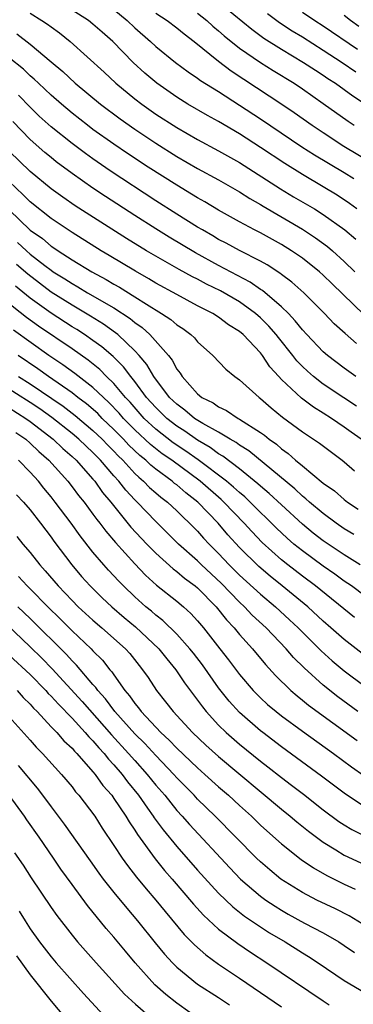
# Model space of a CAD drawing. Units: inches. Extents: x 2637000 to 2640000, y 1512000 to 1515000.
# Drawn here: x 2637598 to 2637630, y 1512639 to 1512733 of the extents above; entities that cross this region are included whole.
import ezdxf

# ---------------------------------------------------------------- set-up
doc = ezdxf.new("R2010")
doc.units = ezdxf.units.IN
doc.header["$MEASUREMENT"] = 0
doc.layers.add('LD26371512_2ft', color=93, linetype='Continuous')

msp = doc.modelspace()

# ---------------------------------------------------------------- linework, layer by layer
at = {"layer": 'LD26371512_2ft'}
for points, elevation in [([(2637616.725, 1512735), (2637620.17, 1512732.17), (2637621.323, 1512731.323), (2637623, 1512730.252), (2637625.098, 1512729), (2637626.242, 1512728.242), (2637627, 1512727.764), (2637627.449, 1512727.449), (2637628.153, 1512727), (2637629.807, 1512725.807), (2637631.029, 1512725)], 9288), ([(2637630.195, 1512715), (2637629.516, 1512715.515), (2637628.314, 1512716.314), (2637627, 1512717.113), (2637625, 1512718.28), (2637623.325, 1512719.325), (2637621, 1512720.872), (2637619, 1512722.162), (2637617, 1512723.337), (2637615.93, 1512723.93), (2637614.07, 1512725), (2637613, 1512725.665), (2637611.092, 1512727), (2637609.964, 1512727.964), (2637608.849, 1512729), (2637606.886, 1512731), (2637605.868, 1512731.867), (2637605, 1512732.659), (2637604.572, 1512733), (2637603, 1512733.998)], 9296), ([(2637607, 1512734.034), (2637608.27, 1512733), (2637609, 1512732.307), (2637610.491, 1512731), (2637611, 1512730.517), (2637612.884, 1512729), (2637614.099, 1512728.099), (2637615, 1512727.501), (2637615.279, 1512727.279), (2637617, 1512726.2), (2637619, 1512724.918), (2637621, 1512723.604), (2637624.938, 1512720.938), (2637626.163, 1512720.163), (2637629, 1512718.475), (2637629.913, 1512717.913)], 9294), ([(2637599, 1512733.684), (2637600.128, 1512733), (2637600.648, 1512732.649), (2637601, 1512732.376), (2637601.806, 1512731.806), (2637602.81, 1512731), (2637606.06, 1512728.06), (2637607.199, 1512727), (2637609, 1512725.523), (2637609.673, 1512725), (2637611, 1512724.067), (2637613, 1512722.783), (2637615, 1512721.641), (2637617, 1512720.557), (2637619, 1512719.42), (2637622.922, 1512716.923), (2637624.168, 1512716.168), (2637626.154, 1512715), (2637627, 1512714.477), (2637629.057, 1512713), (2637630.099, 1512712.099)], 9298), ([(2637611, 1512733.693), (2637612.076, 1512733), (2637613, 1512732.306), (2637613.709, 1512731.709), (2637614.676, 1512731), (2637617, 1512729.125), (2637618.194, 1512728.194), (2637623.043, 1512725), (2637624.207, 1512724.208), (2637625.924, 1512723), (2637627, 1512722.287), (2637628.977, 1512721), (2637631.487, 1512719.487)], 9292), ([(2637615, 1512733.698), (2637615.862, 1512733), (2637616.452, 1512732.452), (2637617, 1512732.003), (2637617.536, 1512731.536), (2637619, 1512730.367), (2637620.995, 1512728.995), (2637622.219, 1512728.219), (2637624.207, 1512727), (2637625, 1512726.471), (2637627, 1512725.079), (2637629.379, 1512723.38), (2637629.944, 1512723)], 9290), ([(2637621.665, 1512733.665), (2637622.817, 1512732.817), (2637624.016, 1512732.016), (2637625, 1512731.422), (2637627, 1512730.172), (2637628.8, 1512729), (2637630.098, 1512728.098)], 9286), ([(2637625, 1512733.802), (2637626.208, 1512733), (2637627, 1512732.499), (2637630.253, 1512730.254)], 9284), ([(2637630.41, 1512732.41), (2637629.602, 1512733), (2637629, 1512733.474)], 9282), ([(2637597.725, 1512731.724), (2637599, 1512730.735), (2637601, 1512729.063), (2637602.119, 1512728.119), (2637603.314, 1512727), (2637605.719, 1512725), (2637607.597, 1512723.597), (2637609, 1512722.609), (2637611, 1512721.274), (2637613, 1512720.018), (2637615, 1512718.86), (2637617, 1512717.768), (2637619, 1512716.636), (2637619.998, 1512715.998), (2637621, 1512715.425), (2637621.258, 1512715.258), (2637625, 1512713.059), (2637626.249, 1512712.249), (2637627.405, 1512711.404), (2637627.874, 1512711), (2637629, 1512709.986), (2637630.021, 1512709)], 9300), ([(2637630.896, 1512704.896), (2637627.84, 1512707.84), (2637627, 1512708.684), (2637626.646, 1512709), (2637625, 1512710.286), (2637623.959, 1512711), (2637623, 1512711.594), (2637621, 1512712.708), (2637620.422, 1512713), (2637619, 1512713.77), (2637617, 1512714.899), (2637615.68, 1512715.679), (2637615, 1512716.055), (2637614.419, 1512716.42), (2637613, 1512717.255), (2637610.273, 1512719), (2637608.3, 1512720.3), (2637607, 1512721.18), (2637605, 1512722.599), (2637604.464, 1512723), (2637603, 1512724.146), (2637601.989, 1512725), (2637601, 1512725.87), (2637599.794, 1512727), (2637599.394, 1512727.394), (2637599, 1512727.716), (2637598.35, 1512728.35), (2637597, 1512729.432)], 9302), ([(2637630.162, 1512702.162), (2637629.094, 1512703.093), (2637628.042, 1512704.042), (2637627.124, 1512705), (2637625.128, 1512707), (2637624, 1512708), (2637623, 1512708.746), (2637622.863, 1512708.863), (2637621.653, 1512709.653), (2637621, 1512710.021), (2637619, 1512711.029), (2637617.723, 1512711.723), (2637617, 1512712.096), (2637616.44, 1512712.44), (2637615.451, 1512713), (2637615, 1512713.274), (2637613, 1512714.516), (2637611, 1512715.788), (2637606.644, 1512718.644), (2637605, 1512719.77), (2637604.281, 1512720.281), (2637603, 1512721.238), (2637601, 1512722.855), (2637599.876, 1512723.876), (2637599, 1512724.717), (2637597.871, 1512725.871)], 9304), ([(2637630.101, 1512699), (2637629, 1512699.803), (2637627.418, 1512701), (2637627, 1512701.364), (2637625.43, 1512703), (2637625, 1512703.459), (2637624.33, 1512704.33), (2637623.664, 1512705), (2637623, 1512705.645), (2637621.198, 1512707.198), (2637621, 1512707.321), (2637620.02, 1512708.02), (2637617, 1512709.6), (2637614.809, 1512710.809), (2637612.294, 1512712.294), (2637611, 1512713.091), (2637609, 1512714.367), (2637606.19, 1512716.191), (2637604.988, 1512716.988), (2637603, 1512718.372), (2637601.495, 1512719.495), (2637601, 1512719.897), (2637600.394, 1512720.394), (2637599, 1512721.627), (2637597.336, 1512723.337)], 9306), ([(2637630.164, 1512696.163), (2637628.954, 1512696.954), (2637627, 1512698.279), (2637626.068, 1512699), (2637625.496, 1512699.496), (2637625, 1512699.967), (2637624.489, 1512700.489), (2637624.103, 1512701), (2637622.72, 1512702.72), (2637622.512, 1512703), (2637621.808, 1512703.808), (2637621, 1512704.603), (2637620.54, 1512705), (2637619, 1512706.117), (2637617.175, 1512707.175), (2637615.832, 1512707.831), (2637615, 1512708.292), (2637614.523, 1512708.523), (2637613.229, 1512709.23), (2637611, 1512710.479), (2637610.122, 1512711), (2637608.19, 1512712.19), (2637603.311, 1512715.311), (2637602.122, 1512716.122), (2637601, 1512716.929), (2637599, 1512718.567), (2637597, 1512720.508)], 9308), ([(2637630.605, 1512693), (2637629.67, 1512693.67), (2637629, 1512694.175), (2637627.78, 1512695), (2637627, 1512695.497), (2637626.059, 1512696.059), (2637624.918, 1512696.918), (2637623, 1512698.724), (2637622.739, 1512699), (2637621.909, 1512699.909), (2637621.199, 1512701), (2637621, 1512701.254), (2637619.34, 1512703), (2637619, 1512703.292), (2637617.947, 1512703.947), (2637617, 1512704.657), (2637616.459, 1512705), (2637615, 1512705.747), (2637613, 1512706.818), (2637611, 1512707.92), (2637610.33, 1512708.329), (2637609.052, 1512709.052), (2637606.559, 1512710.559), (2637605.796, 1512711), (2637603, 1512712.736), (2637601, 1512714.077), (2637599, 1512715.671), (2637598.346, 1512716.346), (2637597, 1512717.609)], 9310), ([(2637597, 1512714.907), (2637599, 1512712.986), (2637600.166, 1512712.165), (2637601, 1512711.449), (2637601.277, 1512711.278), (2637601.666, 1512711), (2637603, 1512710.14), (2637604.891, 1512709), (2637606.268, 1512708.268), (2637607, 1512707.822), (2637607.528, 1512707.528), (2637609, 1512706.616), (2637610.107, 1512705.893), (2637611.558, 1512705), (2637612.426, 1512704.426), (2637613, 1512703.93), (2637613.571, 1512703.571), (2637614.36, 1512703), (2637614.693, 1512702.693), (2637615, 1512702.315), (2637616.465, 1512701), (2637617.687, 1512699.687), (2637618.538, 1512699), (2637619, 1512698.679), (2637620.865, 1512697), (2637621, 1512696.908), (2637622.017, 1512696.017), (2637623.12, 1512695.12), (2637625, 1512693.722), (2637626.641, 1512692.641), (2637627.769, 1512691.768), (2637628.809, 1512691), (2637629, 1512690.847), (2637629.977, 1512689.976)], 9312), ([(2637597.791, 1512711.79), (2637598.635, 1512711), (2637599, 1512710.69), (2637600.406, 1512709.594), (2637601, 1512709.14), (2637601.21, 1512709), (2637602.32, 1512708.32), (2637603, 1512707.866), (2637603.565, 1512707.566), (2637604.491, 1512707), (2637607, 1512705.545), (2637608.545, 1512704.545), (2637609, 1512704.163), (2637609.689, 1512703.689), (2637610.446, 1512703), (2637612.22, 1512701), (2637612.567, 1512700.567), (2637613, 1512699.714), (2637613.319, 1512699.319), (2637613.505, 1512699), (2637615, 1512697.33), (2637615.406, 1512697), (2637616.474, 1512696.473), (2637617, 1512696.093), (2637617.756, 1512695.756), (2637618.867, 1512695), (2637619, 1512694.929), (2637621, 1512693.647), (2637621.381, 1512693.382), (2637621.828, 1512693), (2637622.521, 1512692.522), (2637623, 1512692.084), (2637623.642, 1512691.642), (2637624.345, 1512691), (2637625, 1512690.455), (2637627, 1512688.818), (2637628.066, 1512688.067), (2637629, 1512687.25), (2637629.325, 1512687), (2637630.344, 1512686.344)], 9314), ([(2637629.912, 1512683.912), (2637629, 1512684.46), (2637628.218, 1512685), (2637627, 1512685.902), (2637625.679, 1512687), (2637625.328, 1512687.328), (2637625, 1512687.571), (2637624.267, 1512688.267), (2637619.89, 1512691.89), (2637619, 1512692.436), (2637618.682, 1512692.682), (2637618.112, 1512693), (2637617, 1512693.669), (2637615.491, 1512694.51), (2637614.711, 1512695), (2637613.784, 1512695.784), (2637613, 1512696.341), (2637612.322, 1512697), (2637610.814, 1512699), (2637610.153, 1512700.153), (2637609.417, 1512701), (2637609, 1512701.453), (2637607.361, 1512703), (2637607.165, 1512703.165), (2637605.999, 1512703.999), (2637604.762, 1512704.762), (2637603, 1512705.8), (2637601, 1512707.057), (2637598.768, 1512708.768), (2637597.697, 1512709.697)], 9316), ([(2637631, 1512678.025), (2637629.681, 1512679), (2637629, 1512679.465), (2637628.115, 1512680.115), (2637627, 1512680.877), (2637625, 1512682.343), (2637624.191, 1512683), (2637623.552, 1512683.552), (2637622.522, 1512684.522), (2637620.03, 1512687), (2637619.498, 1512687.498), (2637619, 1512687.906), (2637618.434, 1512688.434), (2637617.755, 1512689), (2637615.053, 1512691.053), (2637613.874, 1512691.874), (2637612.674, 1512692.674), (2637611, 1512693.977), (2637609.905, 1512695), (2637608.541, 1512696.541), (2637608.114, 1512697), (2637607, 1512698.335), (2637606.306, 1512699), (2637605.655, 1512699.656), (2637604.548, 1512700.549), (2637603, 1512701.626), (2637599.802, 1512703.802), (2637598.642, 1512704.642), (2637595.285, 1512707.284)], 9320), ([(2637630.518, 1512681), (2637629, 1512681.962), (2637627, 1512683.313), (2637626.045, 1512684.045), (2637625, 1512684.888), (2637623, 1512686.729), (2637621.833, 1512687.833), (2637621, 1512688.537), (2637620.761, 1512688.761), (2637619, 1512690.167), (2637617.39, 1512691.389), (2637617, 1512691.607), (2637616.204, 1512692.204), (2637615, 1512692.908), (2637613.772, 1512693.772), (2637613, 1512694.258), (2637612.058, 1512695), (2637611, 1512696.03), (2637610.129, 1512697), (2637609, 1512698.517), (2637608.605, 1512699), (2637607.925, 1512699.925), (2637606.917, 1512700.917), (2637605.845, 1512701.845), (2637605, 1512702.447), (2637604.195, 1512703), (2637603.472, 1512703.471), (2637603, 1512703.754), (2637601, 1512705.041), (2637599, 1512706.489), (2637597.61, 1512707.61)], 9318), ([(2637629.996, 1512675.996), (2637626.243, 1512679), (2637625, 1512679.923), (2637623.613, 1512681), (2637623, 1512681.494), (2637621.161, 1512683.16), (2637620.183, 1512684.183), (2637619.448, 1512685), (2637617.509, 1512687), (2637617.246, 1512687.246), (2637615.226, 1512689), (2637612.521, 1512691), (2637611.619, 1512691.619), (2637610.499, 1512692.499), (2637609, 1512693.898), (2637607.925, 1512695), (2637607.497, 1512695.497), (2637606.523, 1512696.523), (2637605.991, 1512697), (2637605, 1512697.953), (2637603.281, 1512699.281), (2637602.123, 1512700.123), (2637600.795, 1512701), (2637597.419, 1512703.419)], 9322), ([(2637631, 1512672.328), (2637629, 1512673.867), (2637627.733, 1512675), (2637627, 1512675.634), (2637625.511, 1512677), (2637623.079, 1512679), (2637621.921, 1512679.922), (2637620.842, 1512680.842), (2637619, 1512682.675), (2637617.891, 1512683.891), (2637616.953, 1512685), (2637615.015, 1512687), (2637613.876, 1512687.876), (2637613, 1512688.637), (2637612.793, 1512688.793), (2637612.554, 1512689), (2637611, 1512690.14), (2637610.524, 1512690.525), (2637610.036, 1512691), (2637609.461, 1512691.461), (2637608.438, 1512692.438), (2637607.917, 1512693), (2637607, 1512693.941), (2637605.894, 1512695), (2637605.453, 1512695.453), (2637604.384, 1512696.384), (2637603.555, 1512697), (2637603, 1512697.434), (2637600.743, 1512699), (2637599.729, 1512699.729), (2637597.86, 1512701)], 9324), ([(2637630.297, 1512667), (2637628.402, 1512668.402), (2637627, 1512669.507), (2637625.16, 1512671.16), (2637624.162, 1512672.162), (2637623.444, 1512673), (2637621.531, 1512675), (2637620.22, 1512676.22), (2637619.488, 1512677), (2637619, 1512677.447), (2637617.25, 1512679.25), (2637615.382, 1512681), (2637615, 1512681.384), (2637613.178, 1512683), (2637611, 1512685.142), (2637609.222, 1512687), (2637609, 1512687.212), (2637608.135, 1512688.135), (2637607.471, 1512689), (2637607, 1512689.518), (2637605.724, 1512691), (2637605, 1512691.743), (2637604.34, 1512692.34), (2637603.66, 1512693), (2637603, 1512693.551), (2637601.076, 1512695.076), (2637599.91, 1512695.91), (2637599, 1512696.516), (2637595.045, 1512699)], 9328), ([(2637597.902, 1512699), (2637599, 1512698.305), (2637602.154, 1512696.155), (2637603.288, 1512695.288), (2637605, 1512693.856), (2637605.441, 1512693.441), (2637605.893, 1512693), (2637606.429, 1512692.428), (2637607, 1512691.865), (2637607.416, 1512691.416), (2637607.846, 1512691), (2637609, 1512689.74), (2637609.375, 1512689.375), (2637609.838, 1512689), (2637610.41, 1512688.41), (2637611, 1512687.886), (2637611.474, 1512687.474), (2637612.105, 1512687), (2637613, 1512686.17), (2637613.584, 1512685.584), (2637614.23, 1512685), (2637615, 1512684.22), (2637615.566, 1512683.566), (2637616.087, 1512683), (2637617, 1512682.083), (2637618.015, 1512681), (2637619, 1512680.026), (2637621, 1512678.2), (2637622.434, 1512677), (2637623.77, 1512675.77), (2637624.598, 1512675), (2637626.793, 1512672.793), (2637627.838, 1512671.839), (2637629, 1512670.882), (2637631, 1512669.391)], 9326), ([(2637597, 1512696.004), (2637598.599, 1512695), (2637599, 1512694.716), (2637601.209, 1512693), (2637602.122, 1512692.122), (2637603, 1512691.355), (2637603.379, 1512691), (2637605, 1512689.192), (2637605.163, 1512689), (2637605.925, 1512687.925), (2637606.708, 1512687), (2637606.828, 1512686.828), (2637608.625, 1512684.625), (2637610.131, 1512683), (2637611, 1512682.116), (2637612.646, 1512680.646), (2637613, 1512680.39), (2637613.75, 1512679.75), (2637614.767, 1512679), (2637615, 1512678.801), (2637616.77, 1512677), (2637617.764, 1512675.764), (2637618.494, 1512675), (2637619, 1512674.374), (2637620.23, 1512673), (2637621.478, 1512671.478), (2637622.435, 1512670.435), (2637623.906, 1512669), (2637624.493, 1512668.493), (2637625, 1512668.099), (2637625.603, 1512667.603), (2637630.225, 1512664.225)], 9330), ([(2637597.64, 1512693.64), (2637598.583, 1512693), (2637599, 1512692.642), (2637599.83, 1512691.83), (2637600.78, 1512691), (2637602.584, 1512689), (2637603, 1512688.477), (2637603.632, 1512687.632), (2637604.148, 1512687), (2637605, 1512685.864), (2637605.357, 1512685.357), (2637605.649, 1512685), (2637606.22, 1512684.22), (2637607.142, 1512683.142), (2637609, 1512681.093), (2637610.024, 1512680.025), (2637611.081, 1512679.081), (2637613, 1512677.549), (2637613.647, 1512677), (2637614.359, 1512676.359), (2637615, 1512675.665), (2637615.563, 1512675), (2637617.134, 1512673), (2637617.95, 1512671.95), (2637619, 1512670.528), (2637620.306, 1512669), (2637621, 1512668.307), (2637621.683, 1512667.683), (2637622.496, 1512667), (2637623, 1512666.604), (2637625, 1512665.124), (2637627.967, 1512663), (2637629.709, 1512661.709), (2637630.881, 1512660.881)], 9332), ([(2637631, 1512657.875), (2637629.109, 1512659.109), (2637626.841, 1512660.841), (2637623, 1512663.635), (2637621.21, 1512665), (2637621, 1512665.164), (2637619, 1512666.898), (2637617.998, 1512667.998), (2637617, 1512669.276), (2637615.46, 1512671.46), (2637614.587, 1512672.587), (2637614.262, 1512673), (2637613, 1512674.4), (2637611.681, 1512675.681), (2637611, 1512676.196), (2637610.576, 1512676.576), (2637610.052, 1512677), (2637609, 1512677.952), (2637607.907, 1512679), (2637607.457, 1512679.457), (2637606.497, 1512680.497), (2637606.051, 1512681), (2637605, 1512682.236), (2637603.774, 1512683.774), (2637602.908, 1512685), (2637601.403, 1512687), (2637601, 1512687.509), (2637600.319, 1512688.319), (2637599.785, 1512689), (2637599, 1512689.875), (2637597.899, 1512691)], 9334), ([(2637597.71, 1512687.709), (2637598.371, 1512687), (2637599, 1512686.27), (2637599.982, 1512685), (2637601, 1512683.643), (2637601.264, 1512683.264), (2637602.969, 1512681), (2637603.911, 1512679.911), (2637604.73, 1512679), (2637605.873, 1512677.872), (2637606.798, 1512677), (2637607.982, 1512675.982), (2637609.077, 1512675.077), (2637611.29, 1512673), (2637612.04, 1512672.04), (2637612.927, 1512671), (2637613.746, 1512669.746), (2637614.601, 1512668.601), (2637615, 1512668.094), (2637615.449, 1512667.449), (2637615.813, 1512667), (2637617, 1512665.715), (2637617.723, 1512665), (2637619, 1512663.882), (2637621, 1512662.25), (2637621.711, 1512661.711), (2637623, 1512660.694), (2637623.974, 1512659.974), (2637625.103, 1512659.103), (2637627, 1512657.621), (2637628.498, 1512656.498), (2637629, 1512656.17), (2637629.73, 1512655.73), (2637631.067, 1512655.067)], 9336), ([(2637597.727, 1512683.727), (2637598.316, 1512683), (2637599, 1512682.204), (2637599.933, 1512681), (2637600.444, 1512680.444), (2637601.661, 1512679), (2637603, 1512677.6), (2637603.599, 1512677), (2637605, 1512675.719), (2637605.854, 1512675), (2637608.112, 1512673), (2637608.53, 1512672.53), (2637609.407, 1512671.407), (2637609.747, 1512671), (2637610.257, 1512670.258), (2637611.077, 1512669), (2637611.94, 1512667.94), (2637612.651, 1512667), (2637614.511, 1512665), (2637615.793, 1512663.793), (2637617, 1512662.707), (2637623, 1512657.673), (2637623.844, 1512657), (2637624.466, 1512656.466), (2637625.577, 1512655.577), (2637627, 1512654.529), (2637628.198, 1512653.803), (2637629, 1512653.295), (2637631, 1512652.373)], 9338), ([(2637597.896, 1512679.896), (2637598.715, 1512679), (2637599, 1512678.729), (2637600.681, 1512677), (2637601.857, 1512675.857), (2637603, 1512674.703), (2637604.813, 1512673), (2637605, 1512672.798), (2637605.911, 1512671.91), (2637606.623, 1512671), (2637606.804, 1512670.804), (2637607, 1512670.498), (2637608.057, 1512669), (2637608.501, 1512668.501), (2637609, 1512667.756), (2637609.352, 1512667.352), (2637609.598, 1512667), (2637611.486, 1512665), (2637612.281, 1512664.281), (2637613, 1512663.511), (2637615, 1512661.612), (2637615.696, 1512661), (2637617, 1512659.814), (2637617.938, 1512659), (2637619, 1512658.014), (2637620.132, 1512657), (2637621, 1512656.154), (2637621.599, 1512655.599), (2637623, 1512654.353), (2637624.875, 1512652.875), (2637626.062, 1512652.062), (2637627.337, 1512651.337), (2637629, 1512650.523), (2637630.05, 1512650.05)], 9340), ([(2637630.717, 1512646.717), (2637629.48, 1512647.48), (2637628.158, 1512648.158), (2637626.391, 1512649), (2637625, 1512649.715), (2637622.959, 1512651), (2637621.881, 1512651.881), (2637621, 1512652.638), (2637620.623, 1512653), (2637616.682, 1512657), (2637615, 1512658.636), (2637614.663, 1512659), (2637613, 1512660.679), (2637612.721, 1512661), (2637611, 1512662.791), (2637609.943, 1512663.944), (2637609, 1512664.86), (2637607.084, 1512667), (2637606.2, 1512668.2), (2637605.466, 1512669), (2637605.284, 1512669.284), (2637605, 1512669.592), (2637603.432, 1512671.431), (2637603, 1512671.851), (2637602.46, 1512672.46), (2637599, 1512675.892), (2637597.821, 1512677)], 9342), ([(2637596, 1512676), (2637599, 1512673.173), (2637600.108, 1512672.109), (2637601.091, 1512671.092), (2637603.968, 1512667.968), (2637606.775, 1512664.775), (2637608.409, 1512663), (2637609, 1512662.316), (2637610.185, 1512661), (2637611, 1512659.981), (2637611.852, 1512659), (2637613, 1512657.559), (2637613.517, 1512657), (2637614.209, 1512656.209), (2637618.067, 1512652.067), (2637619.105, 1512651), (2637621, 1512649.38), (2637621.52, 1512649), (2637622.401, 1512648.401), (2637623, 1512648.031), (2637623.656, 1512647.656), (2637625.201, 1512646.799), (2637627, 1512645.853), (2637628.479, 1512645), (2637629, 1512644.665), (2637629.986, 1512643.986)], 9344), ([(2637597, 1512672.379), (2637599, 1512670.536), (2637600.496, 1512669), (2637600.73, 1512668.729), (2637601, 1512668.463), (2637601.692, 1512667.692), (2637603, 1512666.361), (2637604.27, 1512665), (2637604.6, 1512664.599), (2637605, 1512664.21), (2637605.547, 1512663.547), (2637606.066, 1512663), (2637606.469, 1512662.469), (2637607, 1512661.904), (2637607.775, 1512661), (2637608.292, 1512660.292), (2637609.35, 1512659), (2637610.219, 1512657.781), (2637610.766, 1512657), (2637610.854, 1512656.853), (2637611.692, 1512655.692), (2637613, 1512654.11), (2637615, 1512651.86), (2637617, 1512649.658), (2637618.351, 1512648.351), (2637619.47, 1512647.47), (2637621, 1512646.441), (2637621.874, 1512645.874), (2637623.354, 1512645), (2637625, 1512643.958), (2637625.599, 1512643.599), (2637626.513, 1512643), (2637629, 1512641.324), (2637631, 1512640.135)], 9346), ([(2637597.744, 1512669), (2637598.342, 1512668.342), (2637599, 1512667.716), (2637599.332, 1512667.332), (2637599.669, 1512667), (2637601, 1512665.556), (2637601.538, 1512665), (2637602.213, 1512664.213), (2637603, 1512663.49), (2637603.221, 1512663.221), (2637603.449, 1512663), (2637605, 1512661.252), (2637605.211, 1512661), (2637605.946, 1512659.946), (2637606.787, 1512659), (2637607, 1512658.707), (2637608.155, 1512657), (2637608.461, 1512656.461), (2637609, 1512655.677), (2637609.253, 1512655.253), (2637610.933, 1512652.933), (2637611.832, 1512651.831), (2637612.57, 1512651), (2637614.608, 1512648.608), (2637615.558, 1512647.558), (2637617, 1512646.217), (2637618.839, 1512644.839), (2637620.034, 1512644.034), (2637621.612, 1512643), (2637627, 1512639.365), (2637627.551, 1512639)], 9348), ([(2637597, 1512666.504), (2637599, 1512664.279), (2637599.589, 1512663.589), (2637600.178, 1512663), (2637602.002, 1512661), (2637603, 1512659.809), (2637603.344, 1512659.344), (2637603.656, 1512659), (2637605.165, 1512657), (2637605.879, 1512655.879), (2637607, 1512654.21), (2637607.781, 1512653), (2637608.287, 1512652.287), (2637609.172, 1512651.172), (2637610.072, 1512650.072), (2637610.998, 1512649), (2637611.891, 1512647.891), (2637613.721, 1512645.721), (2637614.708, 1512644.707), (2637615.767, 1512643.767), (2637617, 1512642.882), (2637619, 1512641.543), (2637623, 1512638.793)], 9350), ([(2637597.843, 1512661.843), (2637599.671, 1512659.671), (2637600.186, 1512659), (2637601, 1512657.89), (2637602.255, 1512656.255), (2637604.728, 1512652.728), (2637605.561, 1512651.561), (2637605.985, 1512651), (2637607, 1512649.722), (2637608.223, 1512648.223), (2637609.255, 1512647), (2637610.926, 1512644.927), (2637611.83, 1512643.83), (2637612.581, 1512643), (2637613, 1512642.579), (2637614.972, 1512640.972), (2637617, 1512639.68), (2637618.031, 1512639)], 9352), ([(2637614.267, 1512638.267), (2637613, 1512639.156), (2637611.964, 1512639.964), (2637610.909, 1512640.909), (2637609.038, 1512643), (2637608.105, 1512644.106), (2637607, 1512645.455), (2637606.275, 1512646.275), (2637604.466, 1512648.466), (2637603, 1512650.468), (2637601.943, 1512651.943), (2637601.245, 1512653), (2637599.852, 1512655), (2637598.668, 1512656.667), (2637598.453, 1512657), (2637597.003, 1512659.003)], 9354), ([(2637597.514, 1512653.514), (2637598.325, 1512652.325), (2637599.107, 1512651.107), (2637601, 1512648.295), (2637601.534, 1512647.534), (2637603, 1512645.644), (2637603.537, 1512645), (2637605.31, 1512643), (2637607.111, 1512641), (2637608.019, 1512640.019), (2637609.047, 1512639.047), (2637611, 1512637.356)], 9356), ([(2637597.935, 1512647.934), (2637598.515, 1512647), (2637599, 1512646.26), (2637599.899, 1512645), (2637601, 1512643.569), (2637601.486, 1512643), (2637604.089, 1512640.089), (2637606.02, 1512638.02)], 9358), ([(2637597.685, 1512643.684), (2637599, 1512641.848), (2637601, 1512639.336), (2637603, 1512636.957)], 9360)]:
    msp.add_lwpolyline(points, dxfattribs=dict(at, elevation=elevation))

doc.saveas('drawing.dxf')
